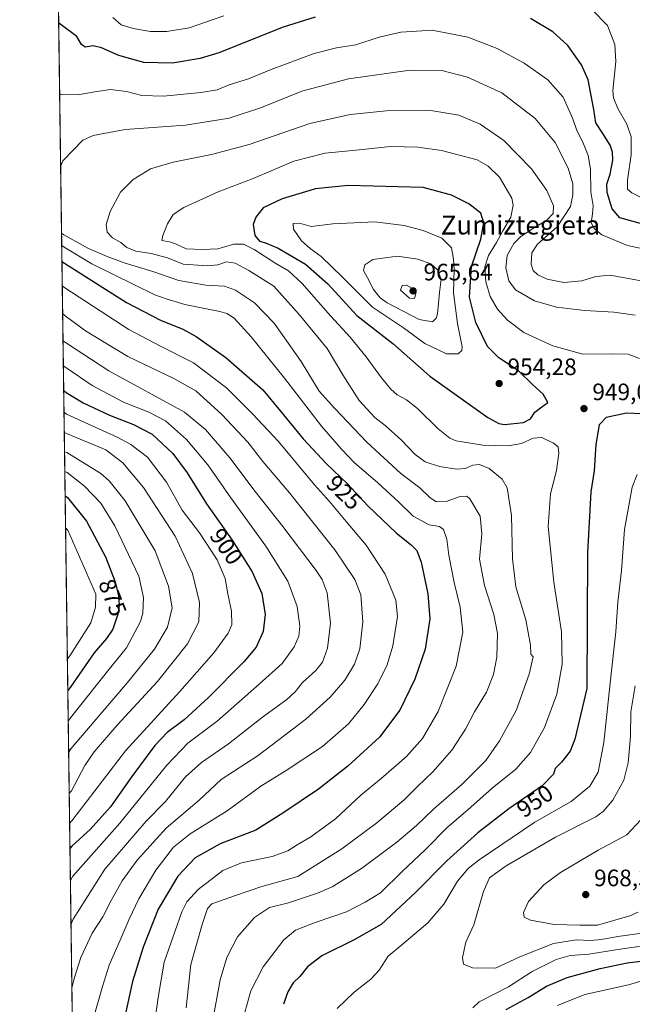
# Model space of a CAD drawing. Units: metres. Extents: x 593331 to 596774, y 4763769 to 4766130.
# Drawn here: x 593331 to 593589, y 4764468 to 4764883 of the extents above; entities that cross this region are included whole.
import ezdxf
from ezdxf.enums import TextEntityAlignment as Align

# ---------------------------------------------------------------- set-up
doc = ezdxf.new("R2010")
doc.units = ezdxf.units.M
doc.header["$MEASUREMENT"] = 0
for name, color, linetype, lineweight in [('Arbolado forestal CxS', 92, 'Continuous', 0), ('Comarca CxS', 21, 'Continuous', 0), ('Comunidad Autónoma CxS', 142, 'Continuous', 0), ('Curva de nivel maestra', 30, 'Continuous', 30), ('Curva de nivel normal', 30, 'Continuous', 0), ('Entidad de ámbito territorial CxS', 92, 'Continuous', 0), ('Municipio CxS', 4, 'Continuous', 0), ('Provincia CxS', 1, 'Continuous', 0), ('Punto de cota en terreno', 7, 'Continuous', 0), ('Rótulo de curva de nivel directora', 7, 'Continuous', 0), ('Rótulo de punto de cota en terreno', 7, 'Continuous', 0), ('Texto cartográfico', 7, 'Continuous', 0)]:
    doc.layers.add(name, color=color, linetype=linetype, lineweight=lineweight)
doc.styles.add('Style-Arial', font='txt')

# ---------------------------------------------------------------- blocks, each defined once
blk = doc.blocks.new('*U16')
at = {"layer": 'Arbolado forestal CxS', "color": 92, "linetype": 'Continuous', "lineweight": 0}
blk.add_polyline3d([(593356.9650999998, 4764197.74, 865.1255999999995), (593336.9177000001, 4765664.0634, 873.2446000000054)], dxfattribs=at)
blk = doc.blocks.new('5PATER')
at = {"layer": 'Punto de cota en terreno', "linetype": 'Continuous', "lineweight": 0}
h = blk.add_hatch(color=51, dxfattribs=at)
edge = h.paths.add_edge_path()
edge.add_ellipse((0, 0), major_axis=(-0.1095731443231308, -0.1110710700762829), ratio=0.9994222409660322, start_angle=0, end_angle=360)

msp = doc.modelspace()

# ---------------------------------------------------------------- linework, layer by layer
at = {"layer": 'Arbolado forestal CxS', "color": 92, "linetype": 'Continuous', "lineweight": 0, "extrusion": (0.0001994859159395136, -0.01459094017135724, 0.9998935266668573), "elevation": -68530.72434399952, "flags": 128}
msp.add_lwpolyline([(593356.7806925286, 4763704.925047643), (593344.4879752195, 4764603.951952145)], dxfattribs=at)
at = {"layer": 'Comarca CxS', "color": 21, "linetype": 'Continuous', "lineweight": 0, "flags": 128}
msp.add_lwpolyline([(594174.157343967, 4763780.770168806), (593362.820000715, 4763769.499982323), (593343.0059182522, 4765218.767038816), (593331.1900007149, 4766082.999982301), (596043.115394666, 4766120.698684144), (596725.1700007409, 4766130.1799823), (596727.8009000003, 4765944.439), (596732.2709000006, 4765628.863399998), (596736.9630999997, 4765297.6033), (596741.2946999995, 4764991.7964), (596744.560630178, 4764761.226396186), (596757.9400007408, 4763816.659982323), (595541.068972636, 4763799.757036745), (595443.8136685205, 4763798.40611809)], close=True, dxfattribs=at)
at = {"layer": 'Comunidad Autónoma CxS', "color": 142, "linetype": 'Continuous', "lineweight": 0, "flags": 128}
msp.add_lwpolyline([(594174.157343967, 4763780.770168806), (593362.820000715, 4763769.499982323), (593343.0059182522, 4765218.767038816), (593331.1900007149, 4766082.999982301), (596043.115394666, 4766120.698684144), (596725.1700007409, 4766130.1799823), (596727.8009000003, 4765944.439), (596732.2709000006, 4765628.863399998), (596736.9630999997, 4765297.6033), (596741.2946999995, 4764991.7964), (596744.560630178, 4764761.226396186), (596757.9400007408, 4763816.659982323), (595541.068972636, 4763799.757036745), (595443.8136685205, 4763798.40611809)], close=True, dxfattribs=at)
at = {"layer": 'Curva de nivel maestra', "color": 30, "linetype": 'Continuous', "lineweight": 30, "flags": 128}
for points, elevation in [([(593455.7000000002, 4764884.340100001), (593442.2599999999, 4764880.190099999), (593415.1100000005, 4764869.300100001), (593407.2699999996, 4764866.940099999), (593395.6399999997, 4764864.970100001), (593383.5599999996, 4764865.270099999), (593373.0300000003, 4764868.1601), (593365.6600000003, 4764871.380100001), (593362.1200000001, 4764872.210100001), (593358.7400000002, 4764871.7301), (593357.3099999996, 4764872.8201), (593355.2300000006, 4764876.2301), (593348.6399999997, 4764881.110099999), (593347.6102999998, 4764881.980000001)], 925), ([(593593.8300000001, 4764797.050100001), (593584.1799999997, 4764799.840100001), (593580.9600000001, 4764803.5101), (593578.8399999999, 4764810.4101), (593578.6600000003, 4764813.950099999), (593580.0300000003, 4764818.140100001), (593581.2000000002, 4764824.0101), (593581.0599999996, 4764827.4901), (593580.0599999996, 4764830.370100001), (593577.0300000003, 4764835.3101), (593574, 4764839.8201), (593573.2000000002, 4764845.4001), (593570.8099999996, 4764857.950099999), (593568.0599999996, 4764864.210100001), (593562.25, 4764872.380100001), (593555.9600000001, 4764878.1501), (593546.54, 4764883.7301)], 925), ([(593535.5999999996, 4764712.720100001), (593543.5800000001, 4764713.520099999), (593546.5300000003, 4764715.020099999), (593548.3600000005, 4764717.9001), (593550.6500000004, 4764719.7501), (593553.79, 4764721.970100001), (593551.7699999996, 4764725.5101), (593547.4299999997, 4764729.390100001), (593541.3700000001, 4764735.2501), (593533.2000000002, 4764740.7401), (593528.3399999999, 4764745.550100001), (593523.4400000004, 4764755.670100001), (593520.7800000003, 4764766.380100001), (593521.6399999997, 4764779.300100001), (593525.5999999996, 4764790.7401), (593526.79, 4764797.6601), (593525.5800000001, 4764801.780099999), (593520.5099999999, 4764805.700099999), (593513.25, 4764809.380100001), (593501.2999999998, 4764812.4901), (593469.5999999996, 4764813.450099999), (593455.8300000001, 4764811.9901), (593441.7699999996, 4764807.7601), (593433.8099999996, 4764803.920100001), (593430.7199999997, 4764800.0101), (593429.5700000003, 4764796.960100001), (593430.3099999996, 4764792.300100001), (593432.3300000001, 4764789.940099999), (593434.7599999999, 4764789.270099999), (593440.1799999997, 4764786.940099999), (593451.7199999997, 4764780.300100001), (593461.1399999997, 4764771.950099999), (593473.29, 4764758.630100001), (593488.4800000006, 4764746.7501), (593504.0999999996, 4764733.0801), (593528.4600000001, 4764715.5801), (593533.2000000002, 4764713.120100001), (593535.5999999996, 4764712.720100001)], 950), ([(593348.9861000003, 4764781.344900001), (593350.0099999999, 4764780.720100001), (593376.2800000003, 4764764.040100001), (593390.5700000003, 4764756.590100001), (593399.9600000001, 4764752.8201), (593405.5800000001, 4764749.780099999), (593418.0599999996, 4764740.920100001), (593433.7199999997, 4764727.340100001), (593441.1200000001, 4764718.360099999), (593450.6500000004, 4764706.610099999), (593460.4900000002, 4764696.1501), (593469.3200000003, 4764687.630100001), (593477.8700000001, 4764678.4001), (593490.04, 4764666.880100001), (593496.1500000004, 4764662.0001), (593498.5199999996, 4764659.600099999), (593500.3600000005, 4764654.640100001), (593503.2800000003, 4764641.2601), (593504.1200000001, 4764630.7501), (593502.1600000003, 4764618.0101), (593497.7100000001, 4764605.3201), (593491.4600000001, 4764592.3201), (593482.9100000003, 4764580.9901), (593469.5700000003, 4764568.640100001), (593457.1399999997, 4764558.9801), (593442.0999999996, 4764548.920100001), (593430.7300000006, 4764541.800100001), (593415.7599999999, 4764536.040100001), (593405.1100000005, 4764530.120100001), (593397.9100000003, 4764522.380100001), (593389.5, 4764508.4901), (593383.2699999996, 4764492.470100001), (593378.7999999998, 4764478.020099999), (593373.2400000002, 4764453.0101)], 925), ([(593349.7293999996, 4764726.982100001), (593350.75, 4764726.220100001), (593357.9000000004, 4764721.880100001), (593369.0199999996, 4764716.5801), (593379.2000000002, 4764712.720100001), (593387.0099999999, 4764708.540100001), (593395.7100000001, 4764700.440099999), (593401.8399999999, 4764692.340100001), (593409.9500000002, 4764679.3101), (593420.6900000004, 4764663.9801), (593429.2400000002, 4764650.6501), (593433.2400000002, 4764641.4001), (593434.6399999997, 4764632.6601), (593433.8600000005, 4764625.460100001), (593430.7999999998, 4764618.860099999), (593425.6200000001, 4764612.700099999), (593410.7599999999, 4764597.690099999), (593400.5199999996, 4764588.2601), (593393.3099999996, 4764582.8301), (593388.1399999997, 4764577.440099999), (593378.5099999999, 4764564.3301), (593369.4900000002, 4764551.540100001), (593360.8700000001, 4764542.0801), (593353.3600000005, 4764535.190099999), (593352.3684, 4764533.957800001)], 900), ([(593599.2800000003, 4764716.9301), (593586.9400000004, 4764717.470100001), (593578.3700000001, 4764715.6601), (593575.4000000004, 4764712.530099999), (593573.9699999997, 4764704.210100001), (593573.2800000003, 4764693.200099999), (593571.9900000002, 4764684.3101), (593570.54, 4764658.640100001), (593570.1799999997, 4764601.4101)], 950), ([(593350.3349000001, 4764682.689300001), (593351.3600000005, 4764681.920100001), (593359.4100000003, 4764671.9301), (593367.2999999998, 4764656.920100001), (593371.4900000002, 4764646.390100001), (593372.8899999997, 4764640.5101), (593373.1500000004, 4764636.5801), (593372.6200000001, 4764632.7301), (593370.4000000004, 4764626.370100001), (593367.79, 4764622.4801), (593362.6500000004, 4764616.530099999), (593352.4500000002, 4764601.790100001), (593351.4583999999, 4764600.519099999)], 875), ([(593570.1799999997, 4764601.4101), (593565.1200000001, 4764580.130100001), (593563.2100000001, 4764575.0601), (593559.5300000003, 4764570.3301), (593556.9000000004, 4764567.6601), (593556.25, 4764565.3301), (593551.4600000001, 4764560.460100001), (593537.3300000001, 4764550.720100001), (593524.2800000003, 4764540.620100001), (593511.2100000001, 4764528.870100001), (593498.0700000003, 4764515.530099999), (593483.54, 4764502.040100001), (593472.2000000002, 4764495.470100001), (593458.5499999998, 4764488.800100001), (593452.5599999996, 4764484.110099999), (593449.25, 4764480.090100001), (593446.4800000006, 4764477.340100001), (593444.2599999999, 4764473.670100001), (593442.4400000004, 4764468.340100001)], 950), ([(593536.2100000001, 4764466.200099999), (593545.5599999996, 4764471.280099999), (593553.1799999997, 4764476.020099999), (593561.8899999997, 4764479.6801), (593575.8700000001, 4764483.5001), (593587.2100000001, 4764485.780099999), (593593.1200000001, 4764486.460100001)], 950)]:
    msp.add_lwpolyline(points, dxfattribs=dict(at, elevation=elevation))
at = {"layer": 'Curva de nivel normal', "color": 30, "linetype": 'Continuous', "lineweight": 0, "flags": 128}
for points, elevation in [([(593572.3899999997, 4764887.52), (593578.9500000002, 4764880.859999999), (593582.04, 4764872.810000001), (593582.5300000003, 4764865.67), (593581.2199999997, 4764853.369999999), (593581.4600000001, 4764850.289999999), (593583.25, 4764845.800000001), (593587.0300000003, 4764839.230000001), (593588.8799999999, 4764833.9), (593588.9699999997, 4764826.390000001), (593587.4400000004, 4764815.619999999), (593587.4100000003, 4764811.789999999), (593589.2199999997, 4764810.300000001), (593593.7199999997, 4764808.01)], 920), ([(593370.3899999997, 4764884.17), (593374.0199999996, 4764881.17), (593379.0199999996, 4764879.51), (593386.3799999999, 4764878.279999999), (593393.1799999997, 4764878.32), (593402.6299999999, 4764879.859999999), (593417.2100000001, 4764884.92)], 920), ([(593606.5499999998, 4764784.050000001), (593587.4500000002, 4764788.119999999), (593576.5899999999, 4764792.680000001), (593573.3899999997, 4764795.210000001), (593572.0999999996, 4764797.630000001), (593572.6299999999, 4764801.51), (593572.8700000001, 4764804.880000001), (593571.9199999999, 4764810.74), (593571.7400000002, 4764820.289999999), (593570.8399999999, 4764825.99), (593568.5499999998, 4764831.640000001), (593566.04, 4764836.57), (593564.4000000004, 4764841.560000001), (593560.2199999997, 4764850.619999999), (593553.7599999999, 4764857.930000001), (593543.8399999999, 4764865.02), (593532.4199999999, 4764871.189999999), (593520.0199999996, 4764875.850000001), (593504.9800000006, 4764878.83), (593491.9000000004, 4764878.08), (593482.6600000003, 4764875.92), (593472.8799999999, 4764872.66), (593464.7599999999, 4764871.380000001), (593455.3499999996, 4764868.99), (593437.1200000001, 4764862.220000001), (593427.7000000002, 4764858.390000001), (593419.4299999997, 4764855.77), (593414.3899999997, 4764853.779999999), (593407.5899999999, 4764852.560000001), (593391.7599999999, 4764851.039999999), (593382.6100000005, 4764851.359999999), (593376.2000000002, 4764853.039999999), (593369.4600000001, 4764853.880000001), (593363.6399999997, 4764853.060000001), (593356.3700000001, 4764851.730000001), (593349.04, 4764851.600000001), (593348.0187999997, 4764852.097300001)], 930), ([(593593.0800000001, 4764773.279999999), (593580.0899999999, 4764775.57), (593574.0899999999, 4764775.119999999), (593568.0899999999, 4764773.26), (593560.4800000006, 4764772.58), (593553.4699999997, 4764773.949999999), (593549.5999999996, 4764775.689999999), (593547.6500000004, 4764777.630000001), (593546.8300000001, 4764780.300000001), (593547.0700000003, 4764784.960000001), (593549.4400000004, 4764788.630000001), (593557.7100000001, 4764795.960000001), (593563.4199999999, 4764804.58), (593564.3099999996, 4764809.5), (593564.3799999999, 4764814.119999999), (593562.4000000004, 4764820.76), (593556.8300000001, 4764831.58), (593548.5099999999, 4764841.67), (593534.4400000004, 4764852.4), (593519.9699999997, 4764859.029999999), (593509.1699999999, 4764861.92), (593495.7599999999, 4764861.960000001), (593469.8399999999, 4764858.380000001), (593450.0800000001, 4764853.100000001), (593433.1100000005, 4764846.289999999), (593419.5199999996, 4764841.779999999), (593401.0700000003, 4764838.869999999), (593375.5999999996, 4764837.02), (593362.1200000001, 4764834.5), (593357.8200000003, 4764832.439999999), (593349.4199999999, 4764823.84), (593348.4391000001, 4764821.355799999)], 935), ([(593590.6200000001, 4764758.789999999), (593581.5800000001, 4764760), (593569.4500000002, 4764760.74), (593557.4500000002, 4764762.100000001), (593548.2000000002, 4764764.83), (593540.1600000003, 4764769.480000001), (593537.3200000003, 4764773.199999999), (593536.1299999999, 4764778.730000001), (593536.6200000001, 4764783.869999999), (593539.4600000001, 4764788.960000001), (593542.2400000002, 4764791.82), (593546.9900000002, 4764794.980000001), (593553.3899999997, 4764798.76), (593556.0499999998, 4764801.609999999), (593556.2599999999, 4764804.83), (593553.3600000005, 4764811.230000001), (593546.9199999999, 4764820.480000001), (593535.2100000001, 4764832.369999999), (593525.29, 4764839.26), (593516.2300000006, 4764843.02), (593504.4299999997, 4764844.960000001), (593485.7599999999, 4764844.9), (593470.4299999997, 4764843.33), (593453.4400000004, 4764839.5), (593427.9299999997, 4764830.74), (593411.9699999997, 4764826.42), (593395.9100000003, 4764823.300000001), (593386.3600000005, 4764820.380000001), (593378.9800000006, 4764815.859999999), (593373.6200000001, 4764810.630000001), (593369.2999999998, 4764802.460000001), (593367.6699999999, 4764796.939999999), (593368.04, 4764793.710000001), (593370.3200000003, 4764791.279999999), (593373.8899999997, 4764789.4), (593376.3399999999, 4764787.33), (593380.1399999997, 4764785.789999999), (593386.5499999998, 4764784.800000001), (593393.4500000002, 4764782.869999999), (593400.1299999999, 4764780.279999999), (593410.4699999997, 4764779.5), (593414.7699999996, 4764779.91), (593418.3499999996, 4764781.199999999), (593422.0700000003, 4764780.680000001), (593427.7400000002, 4764777.58), (593438.2999999998, 4764770.960000001), (593448.9299999997, 4764759.039999999), (593460.8099999996, 4764744.74), (593467.3300000001, 4764733.619999999), (593474.3300000001, 4764722.859999999), (593480.8200000003, 4764715.689999999), (593485.2800000003, 4764712.210000001), (593492.0599999996, 4764706.02), (593497.8200000003, 4764700.07), (593502.1500000004, 4764697.02), (593508.1299999999, 4764695), (593515.3099999996, 4764693.850000001), (593518.9699999997, 4764694.210000001), (593522.2300000006, 4764695.539999999), (593525.0599999996, 4764695.850000001), (593529.0199999996, 4764694.100000001), (593534.5300000003, 4764689.640000001), (593536.7199999997, 4764685.939999999), (593538.5300000003, 4764674.380000001), (593538.8499999996, 4764656.08), (593540.2800000003, 4764644.32), (593544.5899999999, 4764630.4), (593546.5099999999, 4764619.630000001), (593546.5800000001, 4764615.939999999), (593547.6200000001, 4764614.74), (593545.8799999999, 4764607.480000001), (593540.4199999999, 4764592.199999999), (593533.3700000001, 4764579.350000001), (593527.5999999996, 4764571.09), (593517.7100000001, 4764561.180000001), (593505.5599999996, 4764550.600000001), (593498.3799999999, 4764543.640000001), (593490.2100000001, 4764536.66), (593475.2199999997, 4764525.51), (593466.9699999997, 4764520.369999999), (593462.8399999999, 4764517.789999999), (593456.7300000006, 4764515.210000001), (593444.54, 4764511.100000001), (593436.54, 4764509.08), (593430.1100000005, 4764504.939999999), (593423.0499999998, 4764496.84), (593418.4600000001, 4764488.119999999), (593415.7300000006, 4764478.67), (593412.3899999997, 4764460.92)], 940), ([(593592.4400000004, 4764740.439999999), (593587.5999999996, 4764742.310000001), (593580.4500000002, 4764742.470000001), (593568.5499999998, 4764742.380000001), (593555.9100000003, 4764745.779999999), (593543.6799999997, 4764751.439999999), (593536.75, 4764756.710000001), (593532.5499999998, 4764761.34), (593529.4600000001, 4764766.59), (593527.6699999999, 4764772.800000001), (593527.25, 4764779.119999999), (593528.8499999996, 4764783.9), (593532.1500000004, 4764789.369999999), (593534.8300000001, 4764794.310000001), (593538.25, 4764800.050000001), (593539.1699999999, 4764805.09), (593538.6299999999, 4764808.029999999), (593533.3600000005, 4764816.960000001), (593528.6900000004, 4764821.560000001), (593523.9800000006, 4764824.180000001), (593508.9800000006, 4764828.17), (593498.9699999997, 4764829.51), (593487.5300000003, 4764829.789999999), (593475.6799999997, 4764828.529999999), (593459.9100000003, 4764827), (593446.7699999996, 4764823.689999999), (593429.6399999997, 4764816.350000001), (593414.7800000003, 4764810.800000001), (593400.4100000003, 4764804.140000001), (593395.8300000001, 4764801.180000001), (593393.4699999997, 4764797.300000001), (593391.5, 4764792.380000001), (593391.0599999996, 4764790.279999999), (593394.29, 4764789.699999999), (593396.8499999996, 4764788.84), (593401.4199999999, 4764786.710000001), (593408.1799999997, 4764786.42), (593414.7400000002, 4764786.689999999), (593421.4600000001, 4764788.720000001), (593425.4600000001, 4764788.65), (593429.9900000002, 4764786.5), (593439.1200000001, 4764780.59), (593444.4699999997, 4764777.42), (593450.2999999998, 4764772.050000001), (593462.1900000004, 4764758.51), (593470.5, 4764749.480000001), (593477.2800000003, 4764741.26), (593483.6500000004, 4764732.390000001), (593487.6299999999, 4764727.51), (593490.3600000005, 4764725.16), (593494.2199999997, 4764723.119999999), (593498.9100000003, 4764719.369999999), (593507.6100000005, 4764710.82), (593512.5, 4764706.92), (593515.1900000004, 4764705.730000001), (593526.4199999999, 4764703.960000001), (593537.0999999996, 4764703.76), (593542.7000000002, 4764704.74), (593547.5800000001, 4764706.92), (593551.3099999996, 4764707.189999999), (593556.2300000006, 4764704.779999999), (593558.0999999996, 4764703.27), (593558.5, 4764700.600000001), (593557.4400000004, 4764693.310000001), (593554.8600000005, 4764683.430000001), (593553.8899999997, 4764669.76), (593556.3300000001, 4764646.230000001), (593559.6200000001, 4764625.26), (593559.8899999997, 4764611.65), (593557.6299999999, 4764599.07), (593552.4000000004, 4764585.02), (593546.54, 4764574.52), (593540.25, 4764567.380000001), (593530.4000000004, 4764559.449999999), (593520.0499999998, 4764550.359999999), (593511.4199999999, 4764542.92), (593502.2999999998, 4764533.529999999), (593492.4600000001, 4764524.300000001), (593483.3300000001, 4764515.300000001), (593476.8700000001, 4764511.33), (593468.8700000001, 4764507.359999999), (593455.7699999996, 4764502.890000001), (593447.3899999997, 4764499.52), (593442.5800000001, 4764495.449999999), (593433.7800000003, 4764484.16), (593428.6699999999, 4764474.08), (593424.5499999998, 4764459.390000001)], 945), ([(593480.9100000003, 4764798.060000001), (593463.1500000004, 4764797.230000001), (593454.0999999996, 4764796.189999999), (593449.0599999996, 4764797.51), (593446.4900000002, 4764797.350000001), (593446.6699999999, 4764794.960000001), (593449.9400000004, 4764790.140000001), (593453.5599999996, 4764786.82), (593458.25, 4764783.439999999), (593467.2599999999, 4764774.789999999), (593479.9199999999, 4764762.119999999), (593492.9400000004, 4764753.470000001), (593502.0199999996, 4764746.880000001), (593511.0599999996, 4764742.41), (593516.0700000003, 4764742.51), (593517.6100000005, 4764743.850000001), (593517.75, 4764745.430000001), (593515.7800000003, 4764755.310000001), (593513.9800000006, 4764768.15), (593514.3200000003, 4764778.119999999), (593514.0099999999, 4764782.300000001), (593513.1399999997, 4764787.17), (593509.1200000001, 4764791.17), (593501.2100000001, 4764794.430000001), (593493.2999999998, 4764796.5), (593480.9100000003, 4764798.060000001)], 955), ([(593348.8223000001, 4764793.3301), (593349.8499999996, 4764792.619999999), (593360.1699999999, 4764786.859999999), (593368.1299999999, 4764783.470000001), (593375.2800000003, 4764780.800000001), (593387.2400000002, 4764777.09), (593398.3200000003, 4764773.4), (593409.6799999997, 4764771.380000001), (593417.54, 4764771.02), (593422.2199999997, 4764769.34), (593430.1699999999, 4764763.9), (593438.3899999997, 4764755.42), (593449.79, 4764739.199999999), (593457.4299999997, 4764726.689999999), (593463.9600000001, 4764719.4), (593477.5700000003, 4764705.17), (593491.7800000003, 4764692.050000001), (593499.8899999997, 4764685.949999999), (593504.0999999996, 4764681.859999999), (593506.7599999999, 4764680.130000001), (593510.9699999997, 4764680.220000001), (593516.9199999999, 4764682.359999999), (593519.6399999997, 4764682.460000001), (593520.9500000002, 4764681.390000001), (593525.3200000003, 4764674.109999999), (593525.9500000002, 4764666.59), (593524.9900000002, 4764655.869999999), (593527.0800000001, 4764644.850000001), (593531.0999999996, 4764632.560000001), (593532.5800000001, 4764624.539999999), (593532.2800000003, 4764614.65), (593530.9100000003, 4764607.4), (593527.8799999999, 4764599.890000001), (593522.9400000004, 4764591.560000001), (593519.0499999998, 4764584.300000001), (593513.2800000003, 4764575.51), (593505.3899999997, 4764566.359999999), (593498.8600000005, 4764560.09), (593493.0999999996, 4764554.369999999), (593481.7599999999, 4764544.77), (593467.04, 4764533.82), (593448.4400000004, 4764522.26), (593433.2699999996, 4764518.01), (593422.0999999996, 4764514.199999999), (593412.1699999999, 4764510.689999999), (593410.4199999999, 4764508.65), (593408.0999999996, 4764502), (593403.2800000003, 4764485.17), (593401.3200000003, 4764466.9)], 935), ([(593348.8938999996, 4764788.0899), (593349.9199999999, 4764787.460000001), (593361.6200000001, 4764780.390000001), (593388.1200000001, 4764767.359999999), (593392.8899999997, 4764765.699999999), (593400.8200000003, 4764763.220000001), (593415.54, 4764760.279999999), (593418.4699999997, 4764759.470000001), (593421.6299999999, 4764757.430000001), (593428.6900000004, 4764749.619999999), (593442.8300000001, 4764732.15), (593458.3600000005, 4764711.939999999), (593466.8399999999, 4764702.24), (593472.1699999999, 4764696.680000001), (593482.1200000001, 4764688.109999999), (593490.8700000001, 4764680.039999999), (593497.0700000003, 4764674.109999999), (593503.8099999996, 4764670.350000001), (593508.0999999996, 4764669.65), (593509.8399999999, 4764668.390000001), (593511.2100000001, 4764664.42), (593512.1100000005, 4764657.66), (593514.3399999999, 4764646.100000001), (593516.9199999999, 4764635.65), (593517.9900000002, 4764625.199999999), (593515.2100000001, 4764610.779999999), (593507.5199999996, 4764591.77), (593500.9600000001, 4764580.33), (593494.1699999999, 4764572.779999999), (593483.4900000002, 4764563.449999999), (593474.9800000006, 4764556.470000001), (593464.3600000005, 4764546.480000001), (593453.8399999999, 4764538.859999999), (593448.0999999996, 4764535.58), (593444.2000000002, 4764533.039999999), (593437.5499999998, 4764530.66), (593424.6299999999, 4764527.980000001), (593416.8399999999, 4764524.710000001), (593406.3499999996, 4764516.680000001), (593401.6799999997, 4764511.58), (593399.5099999999, 4764507.350000001), (593392.0199999996, 4764486.16), (593389.5899999999, 4764471.199999999), (593387.9199999999, 4764459.02)], 930), ([(593490.4299999997, 4764783.58), (593480.0999999996, 4764782.17), (593476.6399999997, 4764779.99), (593476.1600000003, 4764777.59), (593477.8600000005, 4764774.51), (593480.3799999999, 4764769.58), (593483.1699999999, 4764766.050000001), (593486.0499999998, 4764763.92), (593499.5700000003, 4764756.939999999), (593505.2300000006, 4764755.92), (593506.7999999998, 4764757.470000001), (593507.3399999999, 4764759.300000001), (593508.1900000004, 4764768.300000001), (593508.8700000001, 4764773.949999999), (593507.3300000001, 4764777.84), (593504.4299999997, 4764780.4), (593499.0199999996, 4764782.359999999), (593490.4299999997, 4764783.58)], 960), ([(593354.7100000001, 4764435.99), (593366.04, 4764475.859999999), (593368.9600000001, 4764484.82), (593373.5700000003, 4764495.33), (593377.2800000003, 4764504.279999999), (593381.3600000005, 4764512.75), (593388.5499999998, 4764524.850000001), (593396.0800000001, 4764534.5), (593403.0099999999, 4764540.180000001), (593418.6900000004, 4764549.869999999), (593432.8499999996, 4764560.33), (593443.4400000004, 4764566.939999999), (593458.7699999996, 4764577), (593469.7199999997, 4764586.5), (593476.4299999997, 4764594.619999999), (593482.0999999996, 4764603.439999999), (593486.0999999996, 4764611.369999999), (593488.5300000003, 4764619.430000001), (593490.3899999997, 4764631.84), (593489.7599999999, 4764638.640000001), (593485.2699999996, 4764649.67), (593477.25, 4764661.83), (593468.7999999998, 4764671.77), (593461.7599999999, 4764680.279999999), (593455.4199999999, 4764687.300000001), (593440.2599999999, 4764705.5), (593429.25, 4764717.210000001), (593418.3099999996, 4764728.17), (593404.4800000006, 4764738.680000001), (593390.2400000002, 4764745.789999999), (593377.2400000002, 4764752.74), (593350.1500000004, 4764770.34), (593349.1254000004, 4764771.1555)], 920), ([(593494.2100000001, 4764771.41), (593492.4400000004, 4764771.24), (593491.6600000003, 4764769.300000001), (593495.4500000002, 4764765.939999999), (593497.6299999999, 4764765.76), (593498.2800000003, 4764768.430000001), (593497.4000000004, 4764769.600000001), (593494.2100000001, 4764771.41)], 965), ([(593353.1717999997, 4764475.195400001), (593354.1200000001, 4764479.189999999), (593357.0199999996, 4764488.039999999), (593361.7999999998, 4764498.279999999), (593366.2800000003, 4764505.25), (593369.75, 4764512.060000001), (593374.4400000004, 4764520.369999999), (593380.7699999996, 4764529.09), (593392.9400000004, 4764542.57), (593406.7699999996, 4764554.33), (593416.1100000005, 4764563.02), (593431.7699999996, 4764573.210000001), (593451.7699999996, 4764588.5), (593462.0999999996, 4764597.76), (593468.1699999999, 4764604.960000001), (593472.3799999999, 4764611.66), (593474.5, 4764618.09), (593475.8600000005, 4764629.59), (593474.9699999997, 4764640.850000001), (593472.5099999999, 4764647.4), (593464.0599999996, 4764659.859999999), (593444.9400000004, 4764683.82), (593433.6799999997, 4764697.130000001), (593427.3799999999, 4764705.24), (593416.3499999996, 4764716.960000001), (593405.4000000004, 4764726.859999999), (593396.1100000005, 4764732.119999999), (593376.7800000003, 4764741.33), (593358.9400000004, 4764752.17), (593350.3099999996, 4764758.5), (593349.2862999998, 4764759.3913)], 915), ([(593349.4420999996, 4764747.9912), (593350.4699999997, 4764747.180000001), (593368.7599999999, 4764735.27), (593400.6399999997, 4764717.83), (593409.5300000003, 4764710.640000001), (593419.75, 4764698.680000001), (593430.4000000004, 4764684.480000001), (593442.0599999996, 4764669.76), (593456.0999999996, 4764651.199999999), (593458.6500000004, 4764647.42), (593460.7999999998, 4764641.77), (593462.2199999997, 4764628.930000001), (593460.9900000002, 4764618.439999999), (593458.8399999999, 4764612.529999999), (593455.9800000006, 4764609.039999999), (593450.3399999999, 4764603.980000001), (593447.3399999999, 4764599.980000001), (593443.7300000006, 4764596.76), (593433.5599999996, 4764589.34), (593419.1600000003, 4764578.060000001), (593407.8799999999, 4764570.230000001), (593401.0099999999, 4764564.210000001), (593392.6100000005, 4764553.850000001), (593384.5199999996, 4764545.539999999), (593367.0099999999, 4764525.32), (593353.7800000003, 4764504.189999999), (593352.8068000004, 4764501.887900001)], 910), ([(593349.5859000003, 4764737.4759), (593350.6100000005, 4764736.730000001), (593361.7300000006, 4764729.07), (593374.9600000001, 4764722.07), (593385.6900000004, 4764717.949999999), (593392.6100000005, 4764714.180000001), (593401.5199999996, 4764706.390000001), (593410.4800000006, 4764695.680000001), (593420.2300000006, 4764681.77), (593434.8799999999, 4764661.449999999), (593444.1500000004, 4764646.699999999), (593448.0800000001, 4764635.960000001), (593449.2300000006, 4764627.67), (593448.8600000005, 4764623.480000001), (593446.8799999999, 4764618.980000001), (593441.7999999998, 4764611.980000001), (593432.1200000001, 4764603.32), (593414.3600000005, 4764587.66), (593402.0800000001, 4764578.33), (593393.2000000002, 4764569.09), (593373.4600000001, 4764544.67), (593353.5300000003, 4764522.350000001), (593352.5513000004, 4764520.581900001)], 905), ([(593352.2233999996, 4764544.566299999), (593353.2199999997, 4764545.66), (593375.7800000003, 4764575.100000001), (593398.7199999997, 4764600.130000001), (593413.0099999999, 4764616.439999999), (593419.0700000003, 4764624.699999999), (593420.54, 4764628.32), (593420.5, 4764633.980000001), (593418.8799999999, 4764641.32), (593417.8499999996, 4764647.810000001), (593414.4400000004, 4764655.680000001), (593406.9699999997, 4764667), (593399.6799999997, 4764676.52), (593393.0599999996, 4764688.32), (593385.0300000003, 4764698.9), (593378.0800000001, 4764704.300000001), (593372.2599999999, 4764707.32), (593350.8799999999, 4764717.09), (593349.8546000002, 4764717.819700001)], 895), ([(593349.9681000002, 4764709.518100001), (593350.9900000002, 4764708.890000001), (593367.5599999996, 4764701.970000001), (593374.7000000002, 4764696.480000001), (593383.4400000004, 4764686.180000001), (593396.7100000001, 4764665.57), (593404.0800000001, 4764649.960000001), (593406.9699999997, 4764637.699999999), (593406.6799999997, 4764629.49), (593401.9199999999, 4764620.230000001), (593389.2800000003, 4764604.390000001), (593372.29, 4764585.960000001), (593362.5599999996, 4764574.76), (593358.6900000004, 4764568.930000001), (593353.04, 4764558.32), (593352.0506999996, 4764557.1919)], 890), ([(593350.0827000003, 4764701.140799999), (593351.0999999996, 4764700.880000001), (593365.3700000001, 4764692.08), (593368.9699999997, 4764688.92), (593375.6799999997, 4764680.460000001), (593388.2400000002, 4764659.439999999), (593393.9699999997, 4764644.52), (593395.4600000001, 4764635.380000001), (593393.5, 4764627.25), (593388.0700000003, 4764617.980000001), (593376.6500000004, 4764603.99), (593352.7999999998, 4764576.07), (593351.8147999998, 4764574.4475)], 885), ([(593351.6343, 4764587.6501), (593352.6200000001, 4764589.029999999), (593368.3600000005, 4764608.880000001), (593376.2300000006, 4764618.58), (593382.0800000001, 4764629.720000001), (593383.0499999998, 4764633.210000001), (593383.4299999997, 4764639.74), (593381.3600000005, 4764648.699999999), (593371.25, 4764669.960000001), (593365.4299999997, 4764679.58), (593358.5199999996, 4764686.720000001), (593351.2100000001, 4764692.460000001), (593350.1956000002, 4764692.8814)], 880), ([(593591.4699999997, 4764691.66), (593589.2999999998, 4764686.310000001), (593586.1799999997, 4764668.42), (593584.8399999999, 4764651.119999999), (593583.3300000001, 4764637.77), (593582.4299999997, 4764625.32), (593580.4400000004, 4764607.65), (593577.4100000003, 4764578.66), (593574.9600000001, 4764566.140000001), (593571.5499999998, 4764560.25), (593563.6699999999, 4764553.810000001), (593548.2699999996, 4764545.140000001), (593524.8200000003, 4764529.16), (593520.25, 4764525.51), (593515.7400000002, 4764520.210000001), (593510.0099999999, 4764510.600000001), (593503.1600000003, 4764502.67), (593492.2999999998, 4764493.34), (593486.4500000002, 4764488.67), (593482.6500000004, 4764482.67), (593479.2100000001, 4764479), (593472.2000000002, 4764473.529999999), (593464.9600000001, 4764466.52)], 955), ([(593350.5208999999, 4764669.0886), (593351.54, 4764668.100000001), (593363.25, 4764641.24), (593363.1699999999, 4764635.65), (593361.1299999999, 4764629.15), (593352.2699999996, 4764615.230000001), (593351.2756000003, 4764613.884299999)], 870), ([(593590.6200000001, 4764602.550000001), (593588.7800000003, 4764591.66), (593588.5800000001, 4764581.199999999), (593587.6399999997, 4764570.130000001), (593585.7699999996, 4764562.859999999), (593581.2199999997, 4764554.33), (593577.1600000003, 4764549.609999999), (593573.9800000006, 4764547.4), (593557.0300000003, 4764538.789999999), (593536.1799999997, 4764526.699999999), (593529.2300000006, 4764521.619999999), (593526.6600000003, 4764515.83), (593522.5599999996, 4764501.83), (593519.29, 4764494.480000001), (593518.5199999996, 4764491.369999999), (593517.7800000003, 4764487.92), (593518.2800000003, 4764485.33), (593522.0099999999, 4764483.699999999), (593531.7599999999, 4764483.630000001), (593541.9500000002, 4764488.380000001), (593556.2199999997, 4764493.92), (593565.8399999999, 4764495.5), (593571.5800000001, 4764495.180000001), (593576.3600000005, 4764495.600000001), (593583.25, 4764496.970000001), (593594.4800000006, 4764498.42)], 960), ([(593592.8700000001, 4764545.99), (593587.1299999999, 4764539.800000001), (593575.0700000003, 4764533.34), (593559.1799999997, 4764523.9), (593552.1399999997, 4764518.65), (593545.6699999999, 4764511.65), (593543.5999999996, 4764507.060000001), (593543.8799999999, 4764505.130000001), (593546.5599999996, 4764503.800000001), (593556.4100000003, 4764501.99), (593567.2199999997, 4764501.630000001), (593574.79, 4764501.710000001), (593588.4199999999, 4764505.59), (593591.8799999999, 4764507.15)], 965), ([(593557.8700000001, 4764467.850000001), (593569.3799999999, 4764472.5), (593587.75, 4764476.600000001), (593601.5300000003, 4764480.67), (593610.0499999998, 4764482.789999999), (593616.2000000002, 4764485.359999999), (593628, 4764489.180000001), (593643.3600000005, 4764493.300000001), (593654.9088000003, 4764497.290100001)], 945), ([(593522.1900000004, 4764466.9), (593524.8200000003, 4764469.34), (593537.1600000003, 4764475.77), (593547.1500000004, 4764482.119999999), (593557.3300000001, 4764487.24), (593563.1500000004, 4764488.91), (593571.0899999999, 4764489.529999999), (593583.3099999996, 4764491.430000001), (593598.9900000002, 4764493.640000001)], 955)]:
    msp.add_lwpolyline(points, dxfattribs=dict(at, elevation=elevation))
at = {"layer": 'Entidad de ámbito territorial CxS', "color": 92, "linetype": 'Continuous', "lineweight": 0, "flags": 128}
msp.add_lwpolyline([(593362.820000715, 4763769.499982323), (593343.0059182522, 4765218.767038816)], dxfattribs=at)
at = {"layer": 'Municipio CxS', "color": 4, "linetype": 'Continuous', "lineweight": 0, "flags": 128}
msp.add_lwpolyline([(593362.820000715, 4763769.499982323), (593343.0059182522, 4765218.767038816)], dxfattribs=at)
at = {"layer": 'Provincia CxS', "color": 1, "linetype": 'Continuous', "lineweight": 0, "flags": 128}
msp.add_lwpolyline([(594174.157343967, 4763780.770168806), (593362.820000715, 4763769.499982323), (593343.0059182522, 4765218.767038816), (593331.1900007149, 4766082.999982301), (596043.115394666, 4766120.698684144), (596725.1700007409, 4766130.1799823), (596727.8009000003, 4765944.439), (596732.2709000006, 4765628.863399998), (596736.9630999997, 4765297.6033), (596741.2946999995, 4764991.7964), (596744.560630178, 4764761.226396186), (596757.9400007408, 4763816.659982323), (595541.068972636, 4763799.757036745), (595443.8136685205, 4763798.40611809)], close=True, dxfattribs=at)

# ---------------------------------------------------------------- block references
at = {"layer": 'Arbolado forestal CxS', "color": 92, "linetype": 'Continuous', "lineweight": 0}
msp.add_blockref('*U16', (0, 0), dxfattribs=at)
at = {"layer": 'Punto de cota en terreno', "color": 7, "linetype": 'Continuous', "lineweight": 0, "xscale": 10, "yscale": 10, "zscale": 10}
for p in [(593497, 4764769, 965.6399999999995), (593533.2800000003, 4764729.970000001, 954.279999999999), (593569.04, 4764719.4, 949.0800000000017), (593569.7800000003, 4764514.58, 968.3399999999965)]:
    msp.add_blockref('5PATER', p, dxfattribs=at)

# ---------------------------------------------------------------- texts
at = {"layer": 'Rótulo de curva de nivel directora', "color": 7, "linetype": 'Continuous', "lineweight": 0, "style": 'Style-Arial'}
for s, rotation, p in [('925', 316.0236780937502, (593467.9482641773, 4764684.05146538)), ('900', 305.0146391191732, (593418.2751277273, 4764661.284929566)), ('875', 291.6982207324409, (593370.3343774774, 4764639.742496846)), ('950', 34.57912515292005, (593548.3133012588, 4764554.00638337))]:
    msp.add_text(s, height=7.000000000000002, rotation=rotation, dxfattribs=at).set_placement(p, align=Align.MIDDLE_CENTER)
at = {"layer": 'Rótulo de punto de cota en terreno', "color": 7, "linetype": 'Continuous', "lineweight": 0, "style": 'Style-Arial'}
for s, p in [('965,64', (593501.4096999997, 4764773.409700001)), ('954,28', (593536.8077999996, 4764733.4978)), ('949,08', (593572.5678000003, 4764722.927800001)), ('968,34', (593573.3077999996, 4764518.107799999))]:
    msp.add_text(s, height=7.000000000000002, dxfattribs=at).set_placement(p)
at = {"layer": 'Texto cartográfico', "color": 7, "linetype": 'Continuous', "lineweight": 0, "style": 'Style-Arial'}
msp.add_text('Zumiztegieta', height=8, dxfattribs=at).set_placement((593542.2715060977, 4764796.750150001), align=Align.MIDDLE_CENTER)

doc.saveas('drawing.dxf')
